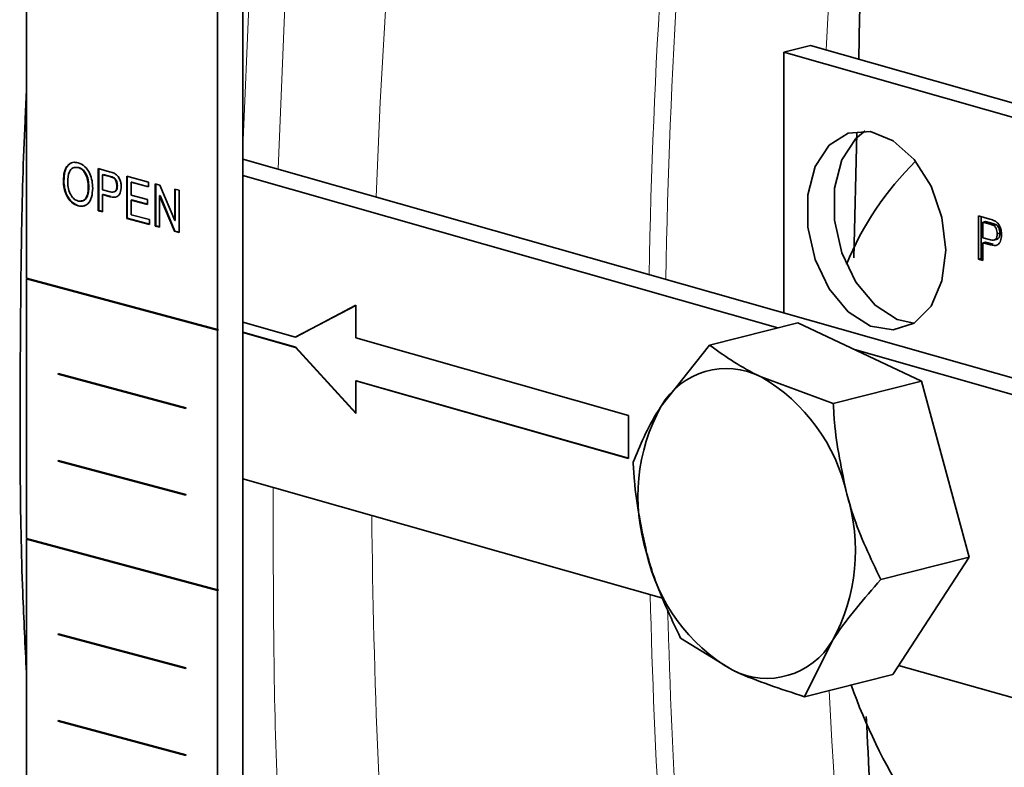
# Model space of a CAD drawing. Units: inches. Extents: x 0.5 to 33.5, y 0.5 to 21.
# Drawn here: x 28.7 to 29.1, y 17 to 17.2 of the extents above; entities that cross this region are included whole.
import ezdxf

# ---------------------------------------------------------------- set-up
doc = ezdxf.new("R2010")
doc.units = ezdxf.units.IN
doc.header["$MEASUREMENT"] = 0

msp = doc.modelspace()

# ---------------------------------------------------------------- linework, layer by layer
at = {"color": 7, "linetype": 'Continuous', "lineweight": 35}
for p, q in [((28.8274112643, 16.7638269078), (28.8274112643, 17.3361124666)), ((28.8185724303, 17.1379244474), (28.8185724303, 17.3337444453)), ((28.7522811623, 17.1556846108), (28.7522811623, 17.3134210716)), ((29.015122726, 17.2341430487), (29.0244022793, 17.2364855812)), ((29.2387084841, 17.175551803), (29.0244022793, 17.2364855812)), ((29.2294289244, 17.1732092722), (29.015122726, 17.2341430487)), ((29.015122726, 17.2341430487), (29.015122726, 17.1436996646)), ((29.0393598992, 17.1627873962), (29.040474758, 17.206072754)), ((29.218542166, 17.0858613224), (28.8274112384, 17.1970717496)), ((28.7703563163, 17.194158407), (28.7694753445, 17.1940976919)), ((28.7701795464, 17.1941110484), (28.7703563163, 17.194158407)), ((28.7771768929, 17.1937351875), (28.7811170892, 17.1926795653)), ((28.7771768929, 17.1791224339), (28.7771768929, 17.1937351875)), ((28.7773536629, 17.1791697925), (28.7773536629, 17.1936878728)), ((28.765077071, 17.1894773249), (28.7652538409, 17.1895246835)), ((28.7786893933, 17.1916439393), (28.7788661633, 17.1916912979)), ((28.7812502759, 17.1909578505), (28.7786893933, 17.1916439393)), ((28.7786893933, 17.1916439393), (28.7786893933, 17.1863983318)), ((28.7814270458, 17.1910052092), (28.7788661633, 17.1916912979)), ((28.7824856172, 17.1904980202), (28.7826623872, 17.1905453788)), ((28.7870767614, 17.1910829033), (28.7946391598, 17.1890568532)), ((28.7870767614, 17.1764701497), (28.7870767614, 17.1910829033)), ((28.7872535313, 17.1765175083), (28.7872535313, 17.1910355886)), ((28.7885892618, 17.1889916551), (28.7887660318, 17.1890390137)), ((28.7885892618, 17.1889916551), (28.7885892618, 17.1844953798)), ((28.7946391598, 17.1873708206), (28.7885892618, 17.1889916551)), ((28.7946391598, 17.1874655378), (28.7887660318, 17.1890390137)), ((28.7946391598, 17.1890568532), (28.7946391598, 17.1873708206)), ((29.0130583251, 17.1385243062), (28.8274112513, 17.1913094218)), ((28.7737394461, 17.1873409798), (28.7739162161, 17.1873883385)), ((28.7786893933, 17.1863983318), (28.7812760732, 17.1857053317)), ((28.7836393146, 17.1877446651), (28.7838160846, 17.1877920237)), ((28.7969766299, 17.1884306191), (28.7985750522, 17.1880023841)), ((28.7969766299, 17.1738178655), (28.7969766299, 17.1884306191)), ((28.7971533998, 17.1738652242), (28.7971533998, 17.1883833044)), ((28.7985750522, 17.1880023841), (28.8037140328, 17.1757216321)), ((28.8037140328, 17.1866255944), (28.8052265332, 17.1862203788)), ((28.8037140328, 17.1757216321), (28.8037140328, 17.1866255944)), ((28.8038908027, 17.1757689907), (28.8038908027, 17.1865782797)), ((28.8052265332, 17.1862203788), (28.8052265332, 17.1716076252)), ((28.7786893933, 17.1847121579), (28.7788661633, 17.1847595165)), ((28.7786893933, 17.1847121579), (28.7786893933, 17.1787172183)), ((28.7813168822, 17.1840082246), (28.7786893933, 17.1847121579)), ((28.7814936522, 17.1840555832), (28.7788661633, 17.1847595165)), ((28.7885892618, 17.1844953798), (28.7942266621, 17.1829850579)), ((28.7885892618, 17.1828092058), (28.7887660318, 17.1828565645)), ((28.7885892618, 17.1828092058), (28.7885892618, 17.1777509667)), ((28.7942266621, 17.181298884), (28.7885892618, 17.1828092058)), ((28.7942266621, 17.1813936013), (28.7887660318, 17.1828565645)), ((28.7942266621, 17.1829850579), (28.7942266621, 17.181298884)), ((28.7984891044, 17.1843166192), (28.7986658743, 17.1843639778)), ((28.7984891044, 17.1843166192), (28.7984891044, 17.1734126569)), ((28.8036281109, 17.1720358603), (28.7984891044, 17.1843166192)), ((28.8038048808, 17.1720832189), (28.7986658743, 17.1843639778)), ((28.7701645088, 17.1808137607), (28.7703412787, 17.1808611194)), ((28.7771768929, 17.1791224339), (28.7773536629, 17.1791697925)), ((28.7786893933, 17.1787172183), (28.7771768929, 17.1791224339)), ((28.7786893674, 17.1788119425), (28.7773536629, 17.1791697925)), ((28.7870767614, 17.1764701497), (28.7872535313, 17.1765175083)), ((28.794914167, 17.1743704221), (28.7870767614, 17.1764701497)), ((28.794914167, 17.1744651394), (28.7872535313, 17.1765175083)), ((28.7885892618, 17.1777509667), (28.794914167, 17.1760564547)), ((28.794914167, 17.1760564547), (28.794914167, 17.1743704221)), ((28.8037140328, 17.1757216321), (28.8038908027, 17.1757689907)), ((29.0827116022, 17.1773511953), (29.0866482724, 17.1762318773)), ((29.0827116022, 17.1622972924), (29.0827116022, 17.1773511953)), ((29.0836213594, 17.1625269501), (29.0836213594, 17.1770925083)), ((29.0851324922, 17.1754141491), (29.0842227383, 17.1751844906)), ((29.086781349, 17.1744569934), (29.0842227383, 17.1751844906)), ((29.0842227383, 17.1751844906), (29.0842227383, 17.1697806232)), ((29.0876911191, 17.1746866546), (29.0851324922, 17.1754141491)), ((28.7969766299, 17.1738178655), (28.7971533998, 17.1738652242)), ((28.7984891044, 17.1734126569), (28.7969766299, 17.1738178655)), ((28.7984891044, 17.1735073741), (28.7971533998, 17.1738652242)), ((28.8036281109, 17.1720358603), (28.8038048808, 17.1720832189)), ((28.8052265332, 17.1716076252), (28.8036281109, 17.1720358603)), ((28.8052265073, 17.1717023494), (28.8038048808, 17.1720832189)), ((29.0889253456, 17.174203039), (29.0880155916, 17.1739733804)), ((29.0842227383, 17.1697806232), (29.0868071203, 17.1690458049)), ((29.0851324922, 17.1682732387), (29.0842227383, 17.1680435801)), ((29.0877576639, 17.1675268255), (29.0851324922, 17.1682732387)), ((29.0880008684, 17.1689224382), (29.0891380762, 17.1692095143)), ((29.0900780254, 17.1713572749), (29.0891682552, 17.1711276137)), ((29.0842227383, 17.1680435801), (29.0842227383, 17.1618676308)), ((29.0868478937, 17.1672971643), (29.0842227383, 17.1680435801)), ((29.0836213594, 17.1625269501), (29.0827116022, 17.1622972924)), ((29.0842227383, 17.1618676308), (29.0827116022, 17.1622972924)), ((29.0842227383, 17.1623559636), (29.0836213594, 17.1625269501)), ((28.7522811623, 17.1556846108), (28.8185724303, 17.1379244474)), ((28.7522811623, 17.1554438297), (28.7524579322, 17.1554911883)), ((28.7522811623, 17.0653618292), (28.7522811623, 17.1554438297)), ((28.7522811623, 17.1554438297), (28.8185724303, 17.1376836664)), ((28.7524579322, 17.1554911883), (28.7524579322, 17.1556372961)), ((28.7524579322, 17.1554911883), (28.8187492002, 17.137731025)), ((28.866562915, 17.146336508), (28.8456278499, 17.1353082692)), ((28.8665629279, 17.146286653), (28.8458098182, 17.1353542003)), ((28.866562915, 17.1350161244), (28.866562915, 17.146336508)), ((28.8185724303, 17.1379244474), (28.8187492002, 17.137971806)), ((28.8185724303, 17.1376836664), (28.8187492002, 17.137731025)), ((28.8185724303, 17.0476016659), (28.8185724303, 17.1376836664)), ((28.8187492002, 17.137971806), (28.8187492002, 17.137731025)), ((28.8456278499, 17.1353082692), (28.8274112513, 17.1404878039)), ((29.019969134, 17.1402689915), (28.9893211467, 17.1325322197)), ((29.019969134, 17.1402689915), (29.0629370663, 17.1199320437)), ((28.8274112513, 17.1368749577), (28.8456278499, 17.1316954229)), ((28.8274112643, 17.1369726235), (28.8458098182, 17.1317413541)), ((28.8456278499, 17.1353082692), (28.8458098182, 17.1353542003)), ((28.9611834066, 17.108112639), (28.866562915, 17.1350161244)), ((28.8458098182, 17.1317413541), (28.8456278499, 17.1316954229)), ((28.8456278499, 17.1316954229), (28.866562915, 17.1087622286)), ((28.8458098182, 17.1317413541), (28.8665629279, 17.1090074152)), ((28.9893211467, 17.1325322197), (28.9725174502, 17.1112907293)), ((29.163066341, 17.0958724636), (29.0395989263, 17.1309780073)), ((28.7633296983, 17.1226170627), (28.8075238683, 17.1107769561)), ((28.7633296983, 17.1223761403), (28.7633296983, 17.1226170627)), ((28.7633296983, 17.1223761403), (28.7635064682, 17.1224234989)), ((28.7633296983, 17.1223761403), (28.8075238683, 17.1105360337)), ((28.7635064682, 17.1224234989), (28.7635064682, 17.1225696067)), ((28.7635064682, 17.1224234989), (28.8075238683, 17.110630751)), ((29.0322890822, 17.1121952711), (29.007246067, 17.1214653009)), ((28.8667448833, 17.1201285433), (28.866562915, 17.1200826121)), ((28.866562915, 17.1087622286), (28.866562915, 17.1200826121)), ((28.866562915, 17.1200826121), (28.9611834066, 17.0931791266)), ((28.8667448833, 17.1201285433), (28.9611834066, 17.093276796)), ((29.0629370663, 17.1199320437), (29.0322890822, 17.1121952711)), ((29.0629370663, 17.1199320437), (29.079415668, 17.058908992)), ((28.8075238683, 17.1107769561), (28.8075238683, 17.1105360337)), ((28.9611834066, 17.0931791266), (28.9611834066, 17.108112639)), ((28.7633296983, 17.0925093982), (28.8075238683, 17.0806692916)), ((28.7633296983, 17.0922684758), (28.7633296983, 17.0925093982)), ((28.7633296983, 17.0922684758), (28.7635064682, 17.0923158344)), ((28.7633296983, 17.0922684758), (28.8075238683, 17.0804283692)), ((28.7635064682, 17.0923158344), (28.7635064682, 17.0924620835)), ((28.7635064682, 17.0923158344), (28.8075238683, 17.0805230865)), ((28.8274112513, 17.0860533398), (28.9734396329, 17.0445330274)), ((28.8075238683, 17.0806692916), (28.8075238683, 17.0804283692)), ((28.7522811623, 17.0653618292), (28.8185724303, 17.0476016659)), ((28.7522811623, 17.0651209069), (28.7524579322, 17.0651682655)), ((28.7522811623, 17.0651209069), (28.8185724303, 17.0473607435)), ((28.7522811623, 16.975038977), (28.7522811623, 17.0651209069)), ((28.7524579322, 17.0651682655), (28.7524579322, 17.0653144439)), ((28.7524579322, 17.0651682655), (28.8187492002, 17.0474081021)), ((29.079415668, 17.058908992), (29.0487676839, 17.0511722194)), ((29.079415668, 17.058908992), (29.0529263504, 17.0182228916)), ((28.8185724303, 17.0476016659), (28.8187492002, 17.0476490245)), ((28.8185724303, 17.0473607435), (28.8187492002, 17.0474081021)), ((28.8185724303, 16.9572788136), (28.8185724303, 17.0473607435)), ((28.8187492002, 17.0476490245), (28.8187492002, 17.0474081021)), ((28.7633296983, 17.0322941398), (28.8075238683, 17.0204540332)), ((28.7633296983, 17.0320532881), (28.7633296983, 17.0322941398)), ((28.7633296983, 17.0320532881), (28.7635064682, 17.0321006467)), ((28.7633296983, 17.0320532881), (28.8075238683, 17.0202131815)), ((28.7635064682, 17.0321006467), (28.7635064682, 17.0322468251)), ((28.7635064682, 17.0321006467), (28.8075238683, 17.0203078987)), ((28.9793104405, 17.0308230719), (28.9972353673, 17.0197561513)), ((29.0222783631, 17.0104861198), (29.0319639907, 17.0299307281)), ((29.054964241, 17.0213530978), (29.1232120068, 17.001948178)), ((28.8075238683, 17.0204540332), (28.8075238683, 17.0202131815)), ((29.0529263504, 17.0182228916), (29.0222783631, 17.0104861198)), ((28.7633296983, 17.0021865459), (28.8075238683, 16.9903464394)), ((28.7633296983, 17.0019456942), (28.7633296983, 17.0021865459)), ((28.7633296983, 17.0019456942), (28.7635064682, 17.0019930529)), ((28.7633296983, 17.0019456942), (28.8075238683, 16.9901055877)), ((28.7635064682, 17.0019930529), (28.7635064682, 17.0021391606)), ((28.7635064682, 17.0019930529), (28.8075238683, 16.9902003049)), ((28.8075238683, 16.9903464394), (28.8075238683, 16.9901055877))]:
    msp.add_line(p, q, dxfattribs=at)
at = {"color": 8, "linetype": 'Continuous', "lineweight": 18}
for p, q in [((28.8274112578, 17.2008566827), (28.8297814736, 17.2576567183)), ((28.8421576963, 17.2554391037), (28.8395777056, 17.1936125845)), ((28.7812502759, 17.1909578505), (28.7814270458, 17.1910052092)), ((28.7813168822, 17.1840082246), (28.7814936522, 17.1840555832)), ((29.0876911191, 17.1746866546), (29.086781349, 17.1744569934)), ((29.0877576639, 17.1675268255), (29.0868478937, 17.1672971643))]:
    msp.add_line(p, q, dxfattribs=at)
at = {"color": 8, "linetype": 'Continuous', "lineweight": 18, "flags": 128}
for points in [[(29.0381943662, 17.3619732397), (29.032997024, 17.2962487937), (29.0297958755, 17.2349519807)], [(28.8775769682, 17.2606515454), (28.8750167079, 17.2168353632), (28.873619012, 17.1839335686)]]:
    msp.add_lwpolyline(points, dxfattribs=at)
at = {"color": 7, "linetype": 'Continuous', "lineweight": 35, "flags": 128}
for points in [[(29.0712966698, 17.1654225154), (29.0699901136, 17.1767939132), (29.066212058, 17.1876760033), (29.0603718896, 17.1968894914), (29.0531024981, 17.2034361397), (29.0451916285, 17.206606316), (29.0374965488, 17.2060566499), (29.0308511477, 17.2018466387), (29.0259755331, 17.1944324045), (29.0233980702, 17.1846175147), (29.0233980702, 17.1734655649), (29.0259755331, 17.162184982), (29.0308511477, 17.1519981777), (29.0374965488, 17.1440091806), (29.0451916285, 17.1390836211), (29.0531024981, 17.1377551938), (29.0603718896, 17.1401680312), (29.066212058, 17.1460604457), (29.0699901136, 17.1547940986), (29.0712966698, 17.1654225154)], [(29.0434008346, 17.2068118826), (29.0401307074, 17.2041891696), (29.0352550928, 17.1967749353), (29.0326776364, 17.1869600472), (29.0326776364, 17.1758080974), (29.0352550928, 17.1645275128), (29.0401307074, 17.1543407085), (29.0467761151, 17.1463517131), (29.0544711947, 17.1414261536), (29.0602445883, 17.1400881238)]]:
    msp.add_lwpolyline(points, dxfattribs=at)
at = {"color": 8, "linetype": 'Continuous', "lineweight": 18}
for centre, radius, start, end in [((31.3137205675, 17.1135182618), 2.345758270126064, 173.7243650386, 178.9380252877), ((31.3214695108, 17.1149702846), 2.347631189831179, 173.7924806237, 179.0147088486), ((31.4722969947, 17.0964624507), 2.600261437437093, 180.5095900544, 184.2522095797), ((31.5999140983, 17.1146173547), 2.632083585312278, 181.4966237923, 188.8145423336), ((31.6118282887, 17.1168020598), 2.638136853553255, 181.6523578354, 188.7177745829), ((31.7237045769, 17.1444220033), 2.696026992681984, 182.8012616692, 188.804567681)]:
    msp.add_arc(centre, radius, start, end, dxfattribs=at)
at = {"color": 7, "linetype": 'Continuous', "lineweight": 35}
for centre, radius, start, end in [((29.1346529531, 17.1207864749), 0.1055678175347628, 134.3437507711, 157.8988200242), ((28.9952261511, 17.0981361306), 0.0262436385527554, 62.7410645569, 149.9173295901), ((28.9760748064, 17.0674908709), 0.0623288583331212, 12.3155153498, 59.9927484103), ((29.0293907447, 17.080019355), 0.0649035474719243, 151.1961196436, 197.5614070214), ((28.9750907496, 17.06120208), 0.0649034898866584, 331.1961142269, 17.5614406058), ((29.0284066873, 17.0737306337), 0.0623289334020232, 192.3155480017, 239.9927253318), ((29.0092552832, 17.0430853295), 0.026243645591886, 242.7410726337, 329.9173315736), ((29.2270476054, 17.0814199774), 0.2000521314138795, 199.5188424846, 224.8816388194)]:
    msp.add_arc(centre, radius, start, end, dxfattribs=at)
for points, knots in [([(29.04113552578631, 17.23172771733577), (29.04138245255566, 17.24457424531042), (29.04222011581638, 17.28815422872156), (29.04592836623018, 17.33065217471532), (29.04854349684565, 17.36062255623244)], [0, 0, 0, 0, 0.294780469589814, 1, 1, 1, 1]), ([(28.75228116873942, 17.01888612801183), (28.7518033008804, 17.02814000647147), (28.74989897419275, 17.06501716274407), (28.75003866900069, 17.12883412967712), (28.75057100321672, 17.18682088154189), (28.75210883040856, 17.21714353318307), (28.75228116873942, 17.22054167518435)], [0, 0, 0, 0, 0.1360068110186462, 0.5419937646628706, 0.9486730170049913, 1, 1, 1, 1]), ([(28.76507707095202, 17.18947732490683), (28.76512987643568, 17.19055974399455), (28.76523519219492, 17.19271853092623), (28.76648759026112, 17.19503975133946), (28.76827735387877, 17.19609721389395), (28.76953930864248, 17.19589882529378), (28.77017093864822, 17.1957995283964)], [0, 0, 0, 0, 0.2805725044754068, 0.5595764735862628, 0.7795604703792876, 1, 1, 1, 1]), ([(28.77017093864822, 17.1957995283964), (28.77096021239436, 17.19546168004663), (28.77253722816323, 17.19478663900075), (28.77427411915143, 17.19225577905173), (28.77512671086716, 17.18948338604768), (28.77521015742518, 17.18777572409555), (28.7752519206507, 17.18692107564863)], [0, 0, 0, 0, 0.279563502982584, 0.5585844642143132, 0.7790809231097902, 0.9999999999999999, 0.9999999999999999, 0.9999999999999999, 0.9999999999999999]), ([(28.76525384089121, 17.18952468352717), (28.76531473637818, 17.19058641989014), (28.76543618691703, 17.1927039569987), (28.76634294162012, 17.19477732689414), (28.76718489941682, 17.19520043965236), (28.76733447855915, 17.19527560831726)], [0, 0, 0, 0, 0.452644678733622, 0.9027588558149284, 0.9999999999999999, 0.9999999999999999, 0.9999999999999999, 0.9999999999999999]), ([(28.77017954639533, 17.19411104837882), (28.76957727557905, 17.19416219816507), (28.76837401434904, 17.19426438899526), (28.76672245331849, 17.19249817162038), (28.76663998883276, 17.19035787528244), (28.76658954545666, 17.18904865990092)], [0, 0, 0, 0, 0.2801244981597537, 0.5596534633631689, 1, 1, 1, 1]), ([(28.77373944614606, 17.18734097984148), (28.77370270522055, 17.18814811682314), (28.77362942220669, 17.18975802266484), (28.77282668807545, 17.19198636903078), (28.77155785654549, 17.19354523972308), (28.77063905293551, 17.19392241683042), (28.77017954639533, 17.19411104837882)], [0, 0, 0, 0, 0.2807957829482892, 0.5600719352086038, 0.7799858198375094, 1, 1, 1, 1]), ([(28.77391621608525, 17.18738833846183), (28.77387947515974, 17.18819547544348), (28.77380619214588, 17.18980538128519), (28.77300345801465, 17.19203372765113), (28.77173462648468, 17.19359259834342), (28.7708158228747, 17.19396977545076), (28.77035631633452, 17.19415840699917)], [0, 0, 0, 0, 0.2807957829482892, 0.5600719352086038, 0.7799858198375094, 1, 1, 1, 1]), ([(28.78111708915666, 17.19267956534308), (28.78141511546235, 17.19259811737541), (28.78194721717948, 17.19245269865691), (28.78247481127473, 17.19221886987566), (28.78270690375055, 17.19211600689587)], [0, 0, 0, 0, 0.560092734345269, 0.9999999999999999, 0.9999999999999999, 0.9999999999999999, 0.9999999999999999]), ([(28.78270690375055, 17.19211600689587), (28.78309560167387, 17.19188264310904), (28.78387143472403, 17.1914168537964), (28.78466970645145, 17.19007915767957), (28.78508531623822, 17.18868743534684), (28.78512962824209, 17.18782793983884), (28.78515178912686, 17.18739809737516)], [0, 0, 0, 0, 0.2800187872653772, 0.5589117327108589, 0.7794072618794174, 1, 1, 1, 1]), ([(28.77016450876484, 17.18081376074418), (28.76938960786287, 17.18114245254554), (28.76784101193323, 17.18179932464934), (28.76612565056569, 17.18425647893872), (28.76523595763266, 17.18695638362244), (28.76513004604859, 17.18863680695123), (28.76507707095202, 17.18947732490683)], [0, 0, 0, 0, 0.2795996440268722, 0.5587641846467323, 0.7793016681545228, 1, 1, 1, 1]), ([(28.77034127870403, 17.18086111936452), (28.76956637780206, 17.18118981116589), (28.76801778187242, 17.18184668326968), (28.76630242050487, 17.18430383755906), (28.76541272757185, 17.18700374224278), (28.76530681598778, 17.18868416557157), (28.76525384089121, 17.18952468352717)], [0, 0, 0, 0, 0.2795996440268722, 0.5587641846467323, 0.7793016681545228, 1, 1, 1, 1]), ([(28.76658954545666, 17.18904865990092), (28.76662599686083, 17.1882568527644), (28.76669871527268, 17.18667724400152), (28.76756361859853, 17.18453837856334), (28.76880790847873, 17.18303816125637), (28.76970787101686, 17.18268045554537), (28.7701580529545, 17.18250152293067)], [0, 0, 0, 0, 0.2806552076648288, 0.5598906664610608, 0.7798472001276948, 1, 1, 1, 1]), ([(28.7824856172397, 17.19049802020726), (28.78225638397691, 17.19060647585528), (28.78184672980576, 17.19080029287841), (28.78143264718951, 17.19090967582937), (28.78125027589435, 17.19095785054053)], [0, 0, 0, 0, 0.559577514226633, 1, 1, 1, 1]), ([(28.78266238717889, 17.1905453788276), (28.78243315391611, 17.19065383447563), (28.78202349974495, 17.19084765149875), (28.78160941712871, 17.19095703444972), (28.78142704583354, 17.19100520916088)], [0, 0, 0, 0, 0.559577514226633, 1, 1, 1, 1]), ([(28.78363931462223, 17.18774466508449), (28.78362573989503, 17.18804053698653), (28.78359861277886, 17.18863179391156), (28.78333450874865, 17.18944650347202), (28.7829560560921, 17.19011205005294), (28.78264237468258, 17.19036940903046), (28.7824856172397, 17.19049802020726)], [0, 0, 0, 0, 0.2802776135056168, 0.5600940095313022, 0.7801637710140763, 1, 1, 1, 1]), ([(28.78381608456142, 17.18779202370484), (28.78380250983423, 17.18808789560687), (28.78377538271805, 17.1886791525319), (28.78351127868784, 17.18949386209237), (28.78313282603128, 17.19015940867329), (28.78281914462177, 17.19041676765081), (28.78266238717889, 17.1905453788276)], [0, 0, 0, 0, 0.2802776135056168, 0.5600940095313022, 0.7801637710140763, 1, 1, 1, 1]), ([(28.7701580529545, 17.18250152293067), (28.7707462508023, 17.18244630639018), (28.77192262780927, 17.18233587506359), (28.77314156313565, 17.18368099315021), (28.77367516590483, 17.18547619834584), (28.77371800054416, 17.18671883902784), (28.77373944614606, 17.18734097984148)], [0, 0, 0, 0, 0.2790980090086012, 0.5581871503218282, 0.7788018614263206, 1, 1, 1, 1]), ([(28.7752519206507, 17.18692107564863), (28.77518418649968, 17.18586816554251), (28.77504901009532, 17.18376688280522), (28.77379969148746, 17.18150542476329), (28.7720123116319, 17.18056302566197), (28.77078066377891, 17.18073015243245), (28.77016450876484, 17.18081376074418)], [0, 0, 0, 0, 0.2803563882109443, 0.5595045915199853, 0.7796338832127405, 1, 1, 1, 1]), ([(28.77121929483642, 17.18260286551812), (28.77149542012238, 17.18259087434659), (28.77235125643389, 17.18255370831895), (28.7733122139035, 17.18375007406236), (28.77385331777917, 17.18551865126949), (28.77389523153376, 17.18676456097701), (28.77391621608525, 17.18738833846183)], [0, 0, 0, 0, 0.155690771003848, 0.4825556439934694, 0.7409361713959317, 0.9999999999999999, 0.9999999999999999, 0.9999999999999999, 0.9999999999999999]), ([(28.78127607320874, 17.18570533168408), (28.7816047871021, 17.18563279630655), (28.78225867149362, 17.18548850745185), (28.78313959307028, 17.18578149750632), (28.78358631036406, 17.1867019119876), (28.7836216185002, 17.18739652916706), (28.78363931462223, 17.18774466508449)], [0, 0, 0, 0, 0.2813979727917957, 0.5597625957677734, 0.779356950647877, 1, 1, 1, 1]), ([(28.78515178912686, 17.18739809737516), (28.78509478182932, 17.1866821981263), (28.78498113648513, 17.18525503669181), (28.78361266836887, 17.18351251363429), (28.78218862961941, 17.18381999506591), (28.78131688222667, 17.18400822459016)], [0, 0, 0, 0, 0.2807633594173191, 0.5597081424731759, 1, 1, 1, 1]), ([(28.78252287426561, 17.1856624289188), (28.78280619444539, 17.18572454449778), (28.78333856939289, 17.18584126325082), (28.7837620214388, 17.18675501778504), (28.7837980349245, 17.18744580655301), (28.78381608456142, 17.18779202370484)], [0, 0, 0, 0, 0.362015416559295, 0.6802478331537996, 1, 1, 1, 1]), ([(28.77280003499812, 17.18113471145309), (28.77258947785979, 17.18100445273806), (28.7718594265921, 17.18055281504584), (28.77097244337977, 17.18073294292212), (28.77034127870403, 17.18086111936452)], [0, 0, 0, 0, 0.2884141808237459, 1, 1, 1, 1]), ([(29.08664827241017, 17.17623187726219), (29.0869460383907, 17.17614549862207), (29.08747767024554, 17.17599127806073), (29.08800479432913, 17.17574618961758), (29.08823667722621, 17.17563837474057)], [0, 0, 0, 0, 0.5600980788136724, 0.9999999999999999, 0.9999999999999999, 0.9999999999999999, 0.9999999999999999]), ([(29.08823667722621, 17.17563837474057), (29.08862502692691, 17.17539483829932), (29.08940018055031, 17.17490873478353), (29.09019771717927, 17.17352421651635), (29.09061296666315, 17.17208712221692), (29.09065724532574, 17.17120132074096), (29.09067939122053, 17.17075828869925)], [0, 0, 0, 0, 0.2800127425845179, 0.558910929037306, 0.7793900811971388, 1, 1, 1, 1]), ([(29.08801559164922, 17.1739733804081), (29.08778655803432, 17.17408693840165), (29.08737726412269, 17.17428987191164), (29.08696355416157, 17.17440589485276), (29.08678134895834, 17.17445699341348)], [0, 0, 0, 0, 0.5595822669101185, 0.9999999999999999, 0.9999999999999999, 0.9999999999999999, 0.9999999999999999]), ([(29.08892534560822, 17.17420303898021), (29.08869631754748, 17.17431659845657), (29.08828703469507, 17.17451953405428), (29.0878733240048, 17.1746355564498), (29.08769111912168, 17.17468665459039)], [0, 0, 0, 0, 0.5595838169000109, 1, 1, 1, 1]), ([(29.08916825519465, 17.17112761370122), (29.08915469339865, 17.17143249819809), (29.08912759093766, 17.17204179214293), (29.0888637314487, 17.17288320350298), (29.08848561954252, 17.17357190821825), (29.08817221378028, 17.17383960232634), (29.08801559164922, 17.1739733804081)], [0, 0, 0, 0, 0.2802553011202435, 0.5600739287529833, 0.780150312817351, 0.9999999999999999, 0.9999999999999999, 0.9999999999999999, 0.9999999999999999]), ([(29.09007802535799, 17.17135727487813), (29.09006445463167, 17.17166215771196), (29.09003733432804, 17.17227144824161), (29.08977350901606, 17.17311286789275), (29.08939536810872, 17.17380156559437), (29.08908196596939, 17.1740692604768), (29.08892534560822, 17.17420303898021)], [0, 0, 0, 0, 0.2802554247248426, 0.5600740914880055, 0.7801503371214408, 1, 1, 1, 1]), ([(29.08680712034577, 17.16904580488736), (29.0871355389878, 17.16896843619652), (29.08778882955517, 17.1688145343485), (29.0886689909673, 17.16910920631973), (29.0891153032134, 17.17005378420787), (29.08915057591257, 17.17076909010941), (29.08916825519465, 17.17112761370122)], [0, 0, 0, 0, 0.2813997268555221, 0.5597605120158331, 0.7793444145436553, 1, 1, 1, 1]), ([(29.09067939122053, 17.17075828869925), (29.09062242897462, 17.17002128324756), (29.0905088693636, 17.16855199335071), (29.0891416752983, 17.16676783301535), (29.08771887199204, 17.16709617044531), (29.08684789371416, 17.16729716433396)], [0, 0, 0, 0, 0.2807534990349419, 0.5597085865437214, 1, 1, 1, 1]), ([(29.08899716325732, 17.16926399302575), (29.0892012555376, 17.16931397955848), (29.08965135387576, 17.16942421819798), (29.09002159067949, 17.17029456634678), (29.09005918328906, 17.17100246418492), (29.09007802535799, 17.17135727487813)], [0, 0, 0, 0, 0.2926871446526285, 0.6454825103257043, 1, 1, 1, 1]), ([(29.00724606704225, 17.12146530086005), (29.00674028376183, 17.12170724548471), (28.99953605524225, 17.12515343366973), (28.99424279029749, 17.12897704786621), (28.98932114667217, 17.13253221969914)], [0, 0, 0, 0, 0.0702064459847501, 1, 1, 1, 1]), ([(28.97251745018082, 17.11129072926942), (28.97220699932011, 17.11080930108425), (28.96778519293434, 17.10395223449844), (28.96521840511419, 17.09767895638804), (28.96283182904882, 17.09184611922393)], [0, 0, 0, 0, 0.0702090579333379, 1, 1, 1, 1]), ([(29.03696934377531, 17.08078530201114), (29.03520375475167, 17.08913122538658), (29.03298790611857, 17.09960552187114), (29.0324071014976, 17.1100690800071), (29.0322890822169, 17.11219527108782)], [0, 0, 0, 0, 0.7968003758285724, 1, 1, 1, 1]), ([(28.96283182904882, 17.09184611922393), (28.96294984818823, 17.08971988029014), (28.96353064014284, 17.07925630232775), (28.96574649746168, 17.06878202006116), (28.96751208412549, 17.06043615188377)], [0, 0, 0, 0, 0.2032038124457797, 0.9999999999999999, 0.9999999999999999, 0.9999999999999999, 0.9999999999999999]), ([(29.04876768393394, 17.05117221939651), (29.04519839519985, 17.05859527861175), (29.04058852988555, 17.06818242769153), (29.03763584745344, 17.07846437630209), (29.03696934377531, 17.08078530201114)], [0, 0, 0, 0, 0.7742718042114756, 0.9999999999999999, 0.9999999999999999, 0.9999999999999999, 0.9999999999999999]), ([(28.96751208412549, 17.06043615188377), (28.9681785900471, 17.05811522558438), (28.9711312814503, 17.04783327772834), (28.97574114976911, 17.03824612962438), (28.97931044048846, 17.03082307187394)], [0, 0, 0, 0, 0.2257282697678685, 1, 1, 1, 1]), ([(29.03196399068345, 17.02993072809854), (29.03228155004192, 17.03041394956121), (29.03680459337682, 17.03729654192628), (29.04300375791845, 17.04448679158242), (29.04876768393394, 17.05117221939651)], [0, 0, 0, 0, 0.0702092230720519, 1, 1, 1, 1]), ([(28.99723536734028, 17.01975615129832), (28.99774826528989, 17.01951600339496), (29.00505385087723, 17.01609539884199), (29.01397942254218, 17.01318872597883), (29.02227836306971, 17.01048611978957)], [0, 0, 0, 0, 0.0702062748400105, 1, 1, 1, 1]), ([(29.07177816565389, 16.73505926867809), (29.06651331957132, 16.7716249195213), (29.05599283262229, 16.84469228871812), (29.04718506007872, 16.93435750550303), (29.04456278925064, 16.98705274530989), (29.0437409249047, 17.00356833108938)], [0, 0, 0, 0, 0.4075076521030231, 0.814302805504809, 0.9999999999999999, 0.9999999999999999, 0.9999999999999999, 0.9999999999999999])]:
    msp.add_open_spline(points, degree=3, knots=knots, dxfattribs=at)
at = {"color": 8, "linetype": 'Continuous', "lineweight": 18}
msp.add_open_spline([(28.83791939197109, 17.08306541786973), (28.83791606747461, 17.04914816988619), (28.83791023653695, 16.98965965492001), (28.84196998470976, 16.92935178905585), (28.84371507625337, 16.90342832231537)], degree=3, knots=[0, 0, 0, 0, 0.5701478344654674, 1, 1, 1, 1], dxfattribs=at)

doc.saveas('drawing.dxf')
